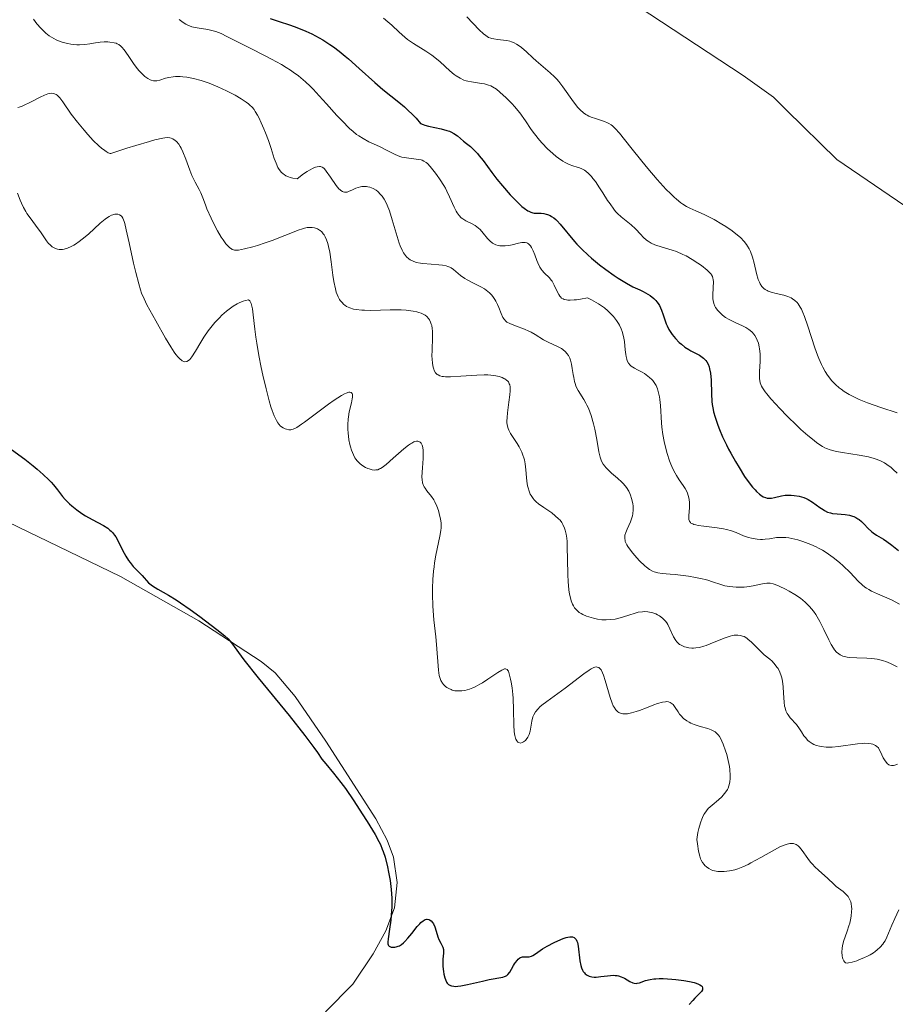
# Model space of a CAD drawing. Units: metres. Extents: x 625623 to 629107, y 4667096 to 4669471.
# Drawn here: x 627498 to 627619, y 4667959 to 4668094 of the extents above; entities that cross this region are included whole.
import ezdxf

# ---------------------------------------------------------------- set-up
doc = ezdxf.new("R2010")
doc.units = ezdxf.units.M
doc.header["$MEASUREMENT"] = 0
for name, color, linetype, lineweight in [('Curva de nivel directora', 30, 'Continuous', 30), ('Curva de nivel intermedia', 30, 'Continuous', 0), ('Línea de cambio de uso (parcela vista)', 92, 'Continuous', 0)]:
    doc.layers.add(name, color=color, linetype=linetype, lineweight=lineweight)

msp = doc.modelspace()

# ---------------------------------------------------------------- linework, layer by layer
at = {"layer": 'Curva de nivel directora', "color": 30, "linetype": 'Continuous', "lineweight": 30, "flags": 128}
for points, elevation in [([(627532.74, 4668094.39), (627533.87, 4668094.02), (627535.57, 4668093.45), (627536.43, 4668093.14), (627537.67, 4668092.62), (627538.47, 4668092.25), (627538.98, 4668091.98), (627539.99, 4668091.42), (627540.97, 4668090.8), (627541.47, 4668090.46), (627542.25, 4668089.88), (627543.09, 4668089.2)], 350), ([(627543.09, 4668089.2), (627543.54, 4668088.82), (627545.01, 4668087.5), (627547.16, 4668085.56), (627548.26, 4668084.62), (627550.47, 4668082.85), (627551.23, 4668082.2), (627551.62, 4668081.85), (627552.42, 4668081.07), (627552.83, 4668080.64), (627553.46, 4668079.93), (627553.79, 4668079.78), (627554.04, 4668079.69), (627554.56, 4668079.54), (627556.27, 4668079.19), (627557.06, 4668078.98), (627557.41, 4668078.85), (627557.62, 4668078.76), (627558.01, 4668078.55), (627558.52, 4668078.21), (627559.37, 4668077.51), (627559.77, 4668077.19), (627560.32, 4668076.74), (627560.61, 4668076.49), (627561.06, 4668076.05), (627561.29, 4668075.79), (627561.53, 4668075.49), (627562.05, 4668074.82), (627563.24, 4668073.19), (627563.94, 4668072.27), (627564.71, 4668071.33), (627565.8, 4668070.11), (627566.32, 4668069.55), (627567.06, 4668068.82), (627567.39, 4668068.52), (627567.69, 4668068.28), (627568.2, 4668067.92), (627568.35, 4668067.84), (627568.64, 4668067.72), (627568.91, 4668067.64), (627569.09, 4668067.61), (627569.45, 4668067.59), (627570.06, 4668067.57), (627570.39, 4668067.53), (627570.74, 4668067.46), (627570.92, 4668067.41), (627571.29, 4668067.25), (627571.48, 4668067.15), (627571.77, 4668066.95), (627572.06, 4668066.71), (627572.26, 4668066.52), (627572.66, 4668066.08), (627574.62, 4668063.71), (627574.97, 4668063.32), (627575.69, 4668062.57), (627576.45, 4668061.86), (627576.98, 4668061.4), (627578.08, 4668060.5), (627578.94, 4668059.85), (627580.1, 4668059.02), (627580.65, 4668058.64), (627581.77, 4668057.94), (627582.66, 4668057.46), (627583.62, 4668057.03), (627584.08, 4668056.81), (627584.73, 4668056.45), (627585.06, 4668056.24), (627585.53, 4668055.85), (627585.82, 4668055.56), (627585.95, 4668055.4), (627586.14, 4668055.14), (627586.31, 4668054.86), (627586.6, 4668054.25), (627586.84, 4668053.6), (627587.12, 4668052.76), (627587.26, 4668052.37), (627587.37, 4668052.09), (627587.6, 4668051.6), (627587.87, 4668051.15), (627588.06, 4668050.88), (627588.51, 4668050.34), (627589.04, 4668049.81), (627589.34, 4668049.55), (627589.82, 4668049.17), (627590.36, 4668048.82), (627590.64, 4668048.66), (627591.82, 4668048.04), (627592.19, 4668047.79), (627592.36, 4668047.65), (627592.68, 4668047.33), (627592.82, 4668047.14), (627593, 4668046.82), (627593.14, 4668046.44), (627593.22, 4668046.17), (627593.33, 4668045.57), (627593.41, 4668044.61), (627593.47, 4668042.72), (627593.53, 4668041.69), (627593.58, 4668041.24), (627593.7, 4668040.57), (627593.77, 4668040.24)], 350), ([(627593.77, 4668040.24), (627593.97, 4668039.53), (627594.34, 4668038.43), (627594.57, 4668037.82), (627595, 4668036.81), (627595.53, 4668035.7), (627595.83, 4668035.1), (627596.12, 4668034.55), (627596.76, 4668033.42), (627597.27, 4668032.58), (627598.04, 4668031.37), (627598.79, 4668030.32), (627599.14, 4668029.88), (627599.47, 4668029.5), (627599.68, 4668029.28), (627600.07, 4668028.93), (627600.25, 4668028.79), (627600.59, 4668028.57), (627600.91, 4668028.44), (627601.12, 4668028.38), (627601.51, 4668028.35), (627601.73, 4668028.36), (627602.16, 4668028.44), (627603.1, 4668028.68), (627603.63, 4668028.77), (627604.16, 4668028.8), (627604.44, 4668028.8), (627604.87, 4668028.76), (627605.52, 4668028.65), (627606.17, 4668028.45), (627606.48, 4668028.33), (627606.79, 4668028.18), (627607.36, 4668027.83), (627608.37, 4668027.1), (627608.82, 4668026.79), (627609.04, 4668026.66), (627609.45, 4668026.46), (627609.86, 4668026.33), (627610.14, 4668026.27), (627610.77, 4668026.2), (627611.89, 4668026.12), (627612.48, 4668026.02), (627612.88, 4668025.91), (627613.07, 4668025.84), (627613.35, 4668025.7), (627613.61, 4668025.54), (627613.79, 4668025.42), (627614.12, 4668025.14), (627614.43, 4668024.84), (627615.04, 4668024.21), (627615.5, 4668023.78), (627615.72, 4668023.59), (627616.19, 4668023.27), (627617.13, 4668022.72), (627617.6, 4668022.42), (627618.29, 4668021.9), (627619.22, 4668021.16)], 350), ([(627495.66, 4668036.18), (627499.01, 4668033.75), (627500.16, 4668032.84), (627500.72, 4668032.37), (627501.54, 4668031.64), (627502.29, 4668030.91), (627502.63, 4668030.55), (627502.94, 4668030.2), (627503.51, 4668029.5), (627504.21, 4668028.62), (627504.57, 4668028.2), (627505.14, 4668027.59), (627505.46, 4668027.3), (627506.15, 4668026.75), (627506.87, 4668026.25), (627507.35, 4668025.95), (627508.26, 4668025.43), (627509.83, 4668024.6), (627510.42, 4668024.23), (627510.72, 4668023.99), (627510.87, 4668023.85), (627511.07, 4668023.64), (627511.36, 4668023.26), (627511.51, 4668023.05), (627511.79, 4668022.56), (627512.23, 4668021.68), (627512.66, 4668020.82), (627512.89, 4668020.39), (627513.27, 4668019.78), (627513.48, 4668019.5), (627513.91, 4668018.98), (627514.35, 4668018.51), (627514.9, 4668017.96), (627515.15, 4668017.71), (627516.04, 4668016.73), (627516.37, 4668016.44), (627516.56, 4668016.3), (627517.3, 4668015.86), (627518.79, 4668015.02), (627519.82, 4668014.37), (627520.42, 4668013.97), (627521.73, 4668013.06), (627523.08, 4668012.08), (627525.44, 4668010.3), (627526.53, 4668009.41), (627526.99, 4668009), (627527.22, 4668008.76), (627527.59, 4668008.27), (627528.38, 4668007.15), (627529.14, 4668006.14), (627531.13, 4668003.64), (627535.37, 4667998.45), (627537.54, 4667995.72), (627538.76, 4667994.08), (627539.27, 4667993.37), (627539.85, 4667992.45), (627540.41, 4667991.83), (627541.48, 4667990.55), (627542.48, 4667989.26), (627543.11, 4667988.4)], 325), ([(627543.11, 4667988.4), (627544.27, 4667986.72), (627545.42, 4667984.95), (627546.1, 4667983.88), (627547.19, 4667982.07), (627547.71, 4667981.14), (627547.92, 4667980.72), (627548.19, 4667980.08), (627548.32, 4667979.73), (627548.57, 4667978.95), (627548.9, 4667977.66), (627549.05, 4667976.93), (627549.26, 4667975.76), (627549.41, 4667974.54), (627549.45, 4667973.93), (627549.48, 4667973.32), (627549.48, 4667972.13), (627549.41, 4667971.01), (627549.35, 4667970.31), (627549.19, 4667969.08), (627548.99, 4667967.73), (627548.95, 4667967.27), (627548.97, 4667967.03), (627548.99, 4667966.93), (627549.05, 4667966.81), (627549.14, 4667966.71), (627549.39, 4667966.6), (627549.7, 4667966.57), (627549.93, 4667966.59), (627550.08, 4667966.62), (627550.38, 4667966.72), (627550.54, 4667966.78), (627550.83, 4667966.95), (627551.12, 4667967.17), (627551.3, 4667967.36), (627551.71, 4667967.82), (627552.24, 4667968.49), (627552.99, 4667969.43), (627553.34, 4667969.82), (627553.51, 4667969.98), (627553.81, 4667970.23), (627554.09, 4667970.38), (627554.25, 4667970.43), (627554.36, 4667970.44), (627554.57, 4667970.41), (627554.68, 4667970.36), (627554.89, 4667970.21), (627555.09, 4667970), (627555.21, 4667969.82), (627555.42, 4667969.38), (627555.61, 4667968.81), (627555.84, 4667968), (627555.98, 4667967.62), (627556.22, 4667967.14), (627556.43, 4667966.76), (627556.52, 4667966.57), (627556.6, 4667966.27), (627556.62, 4667966.11), (627556.61, 4667965.76), (627556.53, 4667964.95), (627556.5, 4667964.48), (627556.51, 4667963.95), (627556.6, 4667963.22), (627556.67, 4667962.86), (627556.8, 4667962.36), (627556.88, 4667962.13), (627557.03, 4667961.78), (627557.13, 4667961.63), (627557.31, 4667961.45), (627557.55, 4667961.31), (627557.69, 4667961.26), (627558.03, 4667961.2), (627558.23, 4667961.19), (627558.58, 4667961.21), (627558.98, 4667961.26), (627559.91, 4667961.44), (627561.97, 4667961.93), (627562.9, 4667962.14), (627564.76, 4667962.47), (627565.02, 4667962.56), (627565.14, 4667962.61), (627565.3, 4667962.71), (627565.45, 4667962.84), (627565.72, 4667963.16), (627565.95, 4667963.54), (627566.24, 4667964.07), (627566.38, 4667964.31), (627566.5, 4667964.48), (627566.73, 4667964.77), (627566.89, 4667964.93), (627567.11, 4667965.1), (627567.22, 4667965.16), (627567.47, 4667965.25), (627567.6, 4667965.27), (627567.84, 4667965.27), (627568.19, 4667965.26), (627568.39, 4667965.27), (627568.7, 4667965.36), (627568.88, 4667965.44), (627569.26, 4667965.67), (627570.24, 4667966.34)], 325), ([(627570.24, 4667966.34), (627570.86, 4667966.72), (627571.82, 4667967.24), (627572.32, 4667967.48), (627573.05, 4667967.77), (627573.5, 4667967.91), (627573.7, 4667967.96), (627573.98, 4667968.01), (627574.22, 4667968.01), (627574.36, 4667967.99), (627574.59, 4667967.9), (627574.69, 4667967.84), (627574.85, 4667967.65), (627574.97, 4667967.4), (627575.03, 4667967.21), (627575.12, 4667966.74), (627575.37, 4667964.71), (627575.51, 4667964.05), (627575.6, 4667963.76), (627575.75, 4667963.41), (627575.84, 4667963.26), (627575.99, 4667963.06), (627576.1, 4667962.94), (627576.35, 4667962.75), (627576.64, 4667962.61), (627576.85, 4667962.54), (627577, 4667962.51), (627577.32, 4667962.48), (627577.62, 4667962.48), (627578.26, 4667962.54), (627579.15, 4667962.66), (627579.6, 4667962.71), (627580.02, 4667962.72), (627580.22, 4667962.71), (627580.51, 4667962.67), (627580.69, 4667962.63), (627581.04, 4667962.52), (627581.49, 4667962.31), (627582.24, 4667961.87), (627582.64, 4667961.68), (627582.83, 4667961.63), (627583.11, 4667961.6), (627583.26, 4667961.62), (627583.58, 4667961.69), (627584.42, 4667961.98), (627585.02, 4667962.13), (627585.53, 4667962.21), (627585.82, 4667962.23), (627586.3, 4667962.26), (627586.84, 4667962.26), (627588.04, 4667962.19), (627588.59, 4667962.14), (627589.68, 4667961.99), (627590.43, 4667961.86), (627591.08, 4667961.71), (627591.35, 4667961.63), (627591.68, 4667961.51), (627591.86, 4667961.42), (627592.1, 4667961.26), (627592.18, 4667961.17), (627592.26, 4667961), (627592.26, 4667960.83), (627592.22, 4667960.71), (627592.08, 4667960.49), (627591.75, 4667960.12), (627591.2, 4667959.59), (627590.89, 4667959.26), (627590.41, 4667958.68)], 325)]:
    msp.add_lwpolyline(points, dxfattribs=dict(at, elevation=elevation))
at = {"layer": 'Curva de nivel intermedia', "color": 30, "linetype": 'Continuous', "lineweight": 0, "flags": 128}
for points, elevation in [([(627500.19, 4668094.3), (627500.67, 4668093.66), (627501.19, 4668093.04), (627501.46, 4668092.75), (627501.89, 4668092.35), (627502.35, 4668092), (627502.66, 4668091.79), (627503.3, 4668091.45), (627503.63, 4668091.31), (627504.29, 4668091.08), (627504.93, 4668090.92), (627505.35, 4668090.85), (627506.14, 4668090.77), (627506.54, 4668090.76), (627507.28, 4668090.8), (627507.93, 4668090.89), (627508.72, 4668091.03), (627509.09, 4668091.09), (627509.37, 4668091.12), (627509.9, 4668091.15), (627510.41, 4668091.15), (627510.72, 4668091.12), (627511.28, 4668091.04), (627511.59, 4668090.96), (627511.73, 4668090.91), (627511.93, 4668090.81), (627512.22, 4668090.59), (627512.37, 4668090.45), (627512.68, 4668090.07), (627513.23, 4668089.28), (627514.06, 4668088.05), (627514.49, 4668087.47), (627514.71, 4668087.21), (627515.13, 4668086.77), (627515.53, 4668086.41), (627515.78, 4668086.22), (627515.94, 4668086.12), (627516.25, 4668085.95), (627516.4, 4668085.88), (627516.69, 4668085.8), (627516.97, 4668085.79), (627517.16, 4668085.81), (627517.57, 4668085.91), (627518.34, 4668086.16), (627518.83, 4668086.27), (627519.41, 4668086.36), (627519.74, 4668086.38), (627520.38, 4668086.38), (627520.73, 4668086.36), (627521.3, 4668086.3), (627522.23, 4668086.12), (627523.26, 4668085.85), (627523.81, 4668085.67), (627524.38, 4668085.46), (627525.56, 4668084.98)], 340), ([(627520.25, 4668094.22), (627520.77, 4668093.82), (627521.15, 4668093.59), (627521.36, 4668093.49), (627521.67, 4668093.36), (627522, 4668093.25), (627522.7, 4668093.09), (627524.17, 4668092.86), (627524.91, 4668092.69), (627525.28, 4668092.58), (627526.02, 4668092.29), (627526.82, 4668091.91), (627528.82, 4668090.88), (627530.1, 4668090.25), (627531.99, 4668089.3), (627532.95, 4668088.8), (627534.33, 4668088.03), (627534.97, 4668087.65), (627535.57, 4668087.26), (627535.94, 4668087), (627536.65, 4668086.48), (627536.98, 4668086.21), (627537.62, 4668085.66), (627538.24, 4668085.07), (627538.66, 4668084.65), (627539.5, 4668083.75), (627540.52, 4668082.61), (627541.94, 4668081.04), (627542.65, 4668080.28), (627543.69, 4668079.25), (627544.18, 4668078.81), (627544.65, 4668078.43), (627544.96, 4668078.21), (627545.54, 4668077.84), (627546.35, 4668077.41), (627547.79, 4668076.76), (627548.75, 4668076.27), (627549.57, 4668075.83), (627549.97, 4668075.64), (627550.58, 4668075.4), (627550.89, 4668075.31), (627551.52, 4668075.18), (627553.16, 4668074.98), (627553.52, 4668074.91), (627553.68, 4668074.86), (627553.91, 4668074.76), (627554.23, 4668074.55), (627554.39, 4668074.41), (627554.76, 4668074.03), (627555.34, 4668073.32), (627555.66, 4668072.89), (627556.16, 4668072.17), (627556.63, 4668071.41), (627556.86, 4668071.02)], 345), ([(627548.37, 4668094.41), (627548.95, 4668093.93), (627549.5, 4668093.44), (627550.51, 4668092.48), (627551.27, 4668091.8), (627551.67, 4668091.5), (627552.5, 4668090.93), (627554.19, 4668089.88), (627555.01, 4668089.32), (627555.4, 4668089.03), (627556.14, 4668088.4), (627557.47, 4668087.19), (627558.06, 4668086.69), (627558.34, 4668086.48), (627558.88, 4668086.15), (627559.39, 4668085.91), (627559.74, 4668085.8), (627559.97, 4668085.74), (627560.45, 4668085.64), (627561.03, 4668085.56), (627561.82, 4668085.45), (627562.23, 4668085.37), (627562.81, 4668085.21), (627563.1, 4668085.1), (627563.37, 4668084.97), (627563.88, 4668084.64), (627564.36, 4668084.25), (627565.23, 4668083.44), (627566.01, 4668082.68), (627566.41, 4668082.24), (627566.85, 4668081.72), (627567.09, 4668081.41), (627567.88, 4668080.28), (627568.69, 4668079.12), (627569.13, 4668078.52), (627569.82, 4668077.65), (627570.18, 4668077.23), (627570.91, 4668076.46), (627571.64, 4668075.78), (627572.12, 4668075.38), (627572.43, 4668075.15), (627573.02, 4668074.75), (627573.33, 4668074.57), (627573.9, 4668074.3), (627574.41, 4668074.12), (627574.99, 4668073.94), (627575.24, 4668073.86), (627575.74, 4668073.66), (627576.02, 4668073.5), (627576.21, 4668073.36), (627576.57, 4668073.04), (627576.96, 4668072.63), (627577.17, 4668072.38), (627577.5, 4668071.93), (627578.09, 4668071.07), (627578.53, 4668070.37), (627579.18, 4668069.35), (627579.52, 4668068.85), (627580.03, 4668068.14), (627580.28, 4668067.83), (627580.54, 4668067.55), (627581.04, 4668067.08), (627582.42, 4668066), (627583.02, 4668065.43), (627583.75, 4668064.66), (627584.09, 4668064.3), (627584.54, 4668063.89), (627584.78, 4668063.72), (627585.18, 4668063.47), (627585.67, 4668063.25), (627585.95, 4668063.14), (627586.99, 4668062.82), (627588.07, 4668062.49), (627588.65, 4668062.29), (627589.53, 4668061.92), (627589.97, 4668061.71), (627590.83, 4668061.23), (627591.62, 4668060.72), (627592.1, 4668060.38), (627592.88, 4668059.76), (627593.27, 4668059.37), (627593.42, 4668059.2), (627593.49, 4668059.09), (627593.61, 4668058.86), (627593.68, 4668058.64), (627593.71, 4668058.48), (627593.73, 4668058.12), (627593.7, 4668057.38), (627593.65, 4668056.3), (627593.66, 4668055.8), (627593.69, 4668055.57), (627593.78, 4668055.17), (627593.92, 4668054.81), (627594.05, 4668054.59), (627594.36, 4668054.18), (627594.75, 4668053.76), (627594.99, 4668053.56), (627595.41, 4668053.25)], 355), ([(627559.83, 4668094.62), (627561.53, 4668092.82), (627562.13, 4668092.25), (627562.41, 4668092.03), (627562.82, 4668091.78), (627563.11, 4668091.66), (627563.27, 4668091.61), (627563.51, 4668091.56), (627564.05, 4668091.49), (627564.87, 4668091.41), (627565.31, 4668091.35), (627565.75, 4668091.24), (627565.98, 4668091.17), (627566.32, 4668091.02), (627566.66, 4668090.84), (627566.89, 4668090.7), (627567.34, 4668090.37), (627568.01, 4668089.8)], 360), ([(627568.01, 4668089.8), (627568.91, 4668088.97), (627569.35, 4668088.57), (627571.28, 4668086.91), (627571.89, 4668086.34), (627572.18, 4668086.02), (627572.47, 4668085.69), (627573.02, 4668084.99), (627574.49, 4668082.89), (627575.09, 4668082.13), (627575.39, 4668081.81), (627575.85, 4668081.4), (627576.18, 4668081.16), (627576.35, 4668081.06), (627576.62, 4668080.92), (627576.9, 4668080.81), (627577.51, 4668080.61), (627578.35, 4668080.35), (627578.77, 4668080.2), (627579.18, 4668080.02), (627579.37, 4668079.92), (627579.66, 4668079.73), (627579.84, 4668079.59), (627580.21, 4668079.25), (627580.8, 4668078.6), (627582.39, 4668076.62), (627583.89, 4668074.75), (627584.72, 4668073.73), (627586.01, 4668072.22), (627587.25, 4668070.86), (627587.82, 4668070.28), (627588.35, 4668069.78), (627588.67, 4668069.5), (627589.27, 4668069.03), (627589.54, 4668068.83), (627590.05, 4668068.52), (627590.51, 4668068.27), (627591.34, 4668067.9), (627592.48, 4668067.39), (627593.03, 4668067.13), (627593.83, 4668066.71), (627594.91, 4668066.09), (627595.46, 4668065.75), (627596.31, 4668065.16), (627597.07, 4668064.56), (627597.45, 4668064.23), (627597.98, 4668063.67), (627598.29, 4668063.26), (627598.44, 4668063.04), (627598.64, 4668062.69), (627598.82, 4668062.32), (627599.11, 4668061.53), (627599.34, 4668060.73), (627599.68, 4668059.28), (627599.91, 4668058.48), (627600.07, 4668058.08), (627600.18, 4668057.86), (627600.42, 4668057.5), (627600.69, 4668057.21), (627600.85, 4668057.09), (627601.13, 4668056.93), (627601.29, 4668056.86), (627601.67, 4668056.73), (627602.37, 4668056.55), (627603.45, 4668056.29), (627603.98, 4668056.12), (627604.43, 4668055.94), (627604.64, 4668055.82), (627604.95, 4668055.59), (627605.25, 4668055.29), (627605.4, 4668055.1), (627605.69, 4668054.65), (627605.84, 4668054.38), (627606.05, 4668053.9), (627606.27, 4668053.35), (627606.72, 4668052.05), (627607.69, 4668049.05), (627608.05, 4668048.05), (627608.24, 4668047.57), (627608.6, 4668046.76), (627608.79, 4668046.38), (627609.1, 4668045.82), (627609.43, 4668045.3), (627609.61, 4668045.05), (627610, 4668044.56), (627610.21, 4668044.33), (627610.55, 4668043.99), (627611.04, 4668043.56), (627611.3, 4668043.36), (627611.73, 4668043.06), (627612.43, 4668042.63), (627613.22, 4668042.22), (627613.78, 4668041.96), (627614.96, 4668041.48), (627616.78, 4668040.83), (627619.02, 4668040.1)], 360), ([(627525.56, 4668084.98), (627526.73, 4668084.43), (627527.47, 4668084.06), (627527.93, 4668083.81), (627528.75, 4668083.34), (627529.48, 4668082.86), (627529.78, 4668082.63), (627529.95, 4668082.47), (627530.27, 4668082.16), (627530.54, 4668081.84), (627530.7, 4668081.6), (627531.02, 4668081.08), (627531.19, 4668080.75), (627531.54, 4668080.01), (627531.89, 4668079.21), (627532.11, 4668078.66), (627532.51, 4668077.58), (627532.88, 4668076.47), (627533.33, 4668075.11), (627533.58, 4668074.46), (627533.83, 4668073.88), (627533.99, 4668073.61), (627534.18, 4668073.35), (627534.29, 4668073.22), (627534.54, 4668072.99), (627534.68, 4668072.89), (627534.92, 4668072.74), (627535.3, 4668072.57), (627535.51, 4668072.5), (627535.86, 4668072.42), (627536.47, 4668072.33), (627537.36, 4668072.99), (627537.86, 4668073.33), (627538.16, 4668073.51), (627538.68, 4668073.78), (627539.01, 4668073.92), (627539.21, 4668073.97), (627539.54, 4668074.01), (627539.68, 4668074), (627539.92, 4668073.92), (627540.13, 4668073.79), (627540.25, 4668073.67), (627540.48, 4668073.38), (627541.08, 4668072.53), (627541.86, 4668071.39), (627542.22, 4668070.94), (627542.39, 4668070.78), (627542.49, 4668070.69), (627542.7, 4668070.56), (627542.8, 4668070.52), (627542.99, 4668070.47), (627543.19, 4668070.47), (627543.33, 4668070.5), (627543.62, 4668070.6), (627543.98, 4668070.77), (627544.54, 4668071.03), (627544.85, 4668071.14), (627545.19, 4668071.22), (627545.37, 4668071.25), (627545.65, 4668071.27), (627546.01, 4668071.25), (627546.19, 4668071.22), (627546.48, 4668071.15), (627546.91, 4668070.98), (627547.34, 4668070.73), (627547.55, 4668070.56), (627547.96, 4668070.16), (627548.15, 4668069.92), (627548.44, 4668069.5), (627548.7, 4668069.02), (627548.86, 4668068.67), (627549.16, 4668067.91), (627549.56, 4668066.69), (627550.21, 4668064.38), (627550.49, 4668063.48), (627550.63, 4668063.1), (627550.9, 4668062.48), (627551.09, 4668062.14), (627551.23, 4668061.94), (627551.52, 4668061.6), (627551.84, 4668061.31), (627552.03, 4668061.18), (627552.32, 4668061.02), (627552.83, 4668060.82), (627553.43, 4668060.69), (627553.77, 4668060.64), (627554.91, 4668060.57), (627555.98, 4668060.5), (627556.49, 4668060.44), (627556.96, 4668060.34), (627557.18, 4668060.27), (627557.47, 4668060.15), (627557.65, 4668060.05), (627557.99, 4668059.83), (627558.96, 4668059.03), (627559.54, 4668058.61), (627559.88, 4668058.41), (627560.64, 4668058.02), (627561.72, 4668057.47), (627562.23, 4668057.16), (627562.71, 4668056.82)], 340), ([(627498.05, 4668082.11), (627498.54, 4668082.28), (627498.81, 4668082.39), (627499.77, 4668082.85), (627501.12, 4668083.53), (627501.73, 4668083.82), (627502.19, 4668083.99), (627502.4, 4668084.05)], 335), ([(627502.4, 4668084.05), (627502.68, 4668084.09), (627502.95, 4668084.07), (627503.07, 4668084.03), (627503.32, 4668083.91), (627503.44, 4668083.83), (627503.62, 4668083.66), (627503.81, 4668083.45), (627504.23, 4668082.89), (627505.39, 4668081.22), (627506.23, 4668080.11), (627507.16, 4668078.99), (627507.66, 4668078.42), (627508.43, 4668077.6), (627509.19, 4668076.87), (627509.54, 4668076.55), (627509.99, 4668076.21), (627510.2, 4668076.07), (627510.48, 4668075.91), (627510.73, 4668075.82), (627510.84, 4668075.8), (627513.04, 4668076.52), (627514.26, 4668076.9), (627516.17, 4668077.47), (627516.9, 4668077.67), (627517.99, 4668077.91), (627518.25, 4668077.95), (627518.67, 4668077.98), (627518.97, 4668077.97), (627519.13, 4668077.93), (627519.36, 4668077.83), (627519.71, 4668077.58), (627519.88, 4668077.43), (627520.18, 4668077.06), (627520.38, 4668076.77), (627520.5, 4668076.54), (627520.75, 4668076.04), (627521.16, 4668075.01), (627521.72, 4668073.5), (627522, 4668072.78), (627522.44, 4668071.86), (627522.99, 4668070.84), (627523.22, 4668070.38), (627523.5, 4668069.71), (627523.85, 4668068.75), (627524.06, 4668068.2), (627524.63, 4668066.89), (627524.97, 4668066.19), (627525.52, 4668065.14), (627526.04, 4668064.29), (627526.29, 4668063.9), (627526.68, 4668063.39), (627527.04, 4668062.98), (627527.21, 4668062.82), (627527.43, 4668062.66), (627527.54, 4668062.6), (627527.71, 4668062.53), (627527.83, 4668062.5), (627528.09, 4668062.48), (627528.4, 4668062.51), (627529.21, 4668062.68), (627530.36, 4668062.97), (627531.02, 4668063.16), (627532.09, 4668063.49), (627533.19, 4668063.87), (627533.73, 4668064.08), (627534.76, 4668064.5), (627536.04, 4668065.04), (627536.63, 4668065.27), (627537.2, 4668065.45), (627537.47, 4668065.52), (627537.86, 4668065.6), (627538.31, 4668065.63), (627538.53, 4668065.62), (627538.84, 4668065.57), (627539.13, 4668065.49), (627539.27, 4668065.43), (627539.54, 4668065.27), (627539.66, 4668065.18), (627539.85, 4668065.01), (627540.07, 4668064.75), (627540.17, 4668064.6), (627540.32, 4668064.35), (627540.52, 4668063.91), (627540.68, 4668063.4), (627540.78, 4668063.02), (627540.95, 4668062.2), (627541.15, 4668060.87), (627541.39, 4668059.06), (627541.52, 4668058.2), (627541.73, 4668057.17), (627541.86, 4668056.71), (627542.11, 4668056.09), (627542.3, 4668055.72), (627542.41, 4668055.56), (627542.6, 4668055.32), (627542.88, 4668055.04), (627543.03, 4668054.92), (627543.28, 4668054.76), (627543.71, 4668054.55), (627544.21, 4668054.4)], 335), ([(627556.86, 4668071.02), (627557.07, 4668070.62), (627557.44, 4668069.84), (627558.08, 4668068.43), (627558.36, 4668067.87), (627558.5, 4668067.63), (627558.77, 4668067.25), (627559.05, 4668066.96), (627559.25, 4668066.8), (627559.7, 4668066.54), (627560.53, 4668066.14), (627560.98, 4668065.88), (627561.43, 4668065.54), (627561.65, 4668065.33), (627562.08, 4668064.83), (627562.67, 4668064.11), (627562.99, 4668063.77), (627563.33, 4668063.48), (627563.52, 4668063.36), (627563.82, 4668063.21), (627564.14, 4668063.12), (627564.37, 4668063.09), (627564.85, 4668063.08), (627565.09, 4668063.09), (627565.58, 4668063.16), (627566.06, 4668063.25), (627566.92, 4668063.44), (627567.38, 4668063.53), (627567.58, 4668063.55), (627567.84, 4668063.55), (627568.06, 4668063.5), (627568.16, 4668063.45), (627568.31, 4668063.36), (627568.4, 4668063.28), (627568.57, 4668063.08), (627568.7, 4668062.88), (627568.94, 4668062.39), (627569.18, 4668061.84), (627569.46, 4668061.09), (627569.6, 4668060.76), (627569.87, 4668060.16), (627570.05, 4668059.86), (627570.17, 4668059.68), (627570.44, 4668059.37), (627571.18, 4668058.67), (627571.42, 4668058.38), (627571.54, 4668058.22), (627571.85, 4668057.67), (627572.25, 4668056.83), (627572.46, 4668056.41), (627572.6, 4668056.18), (627572.69, 4668056.06), (627572.85, 4668055.91), (627573.06, 4668055.78), (627573.19, 4668055.73), (627573.51, 4668055.65), (627573.7, 4668055.63), (627574.04, 4668055.61), (627574.58, 4668055.64), (627574.9, 4668055.67), (627575.44, 4668055.75), (627576.41, 4668055.94), (627576.95, 4668055.67), (627577.29, 4668055.48), (627577.92, 4668055.11), (627578.74, 4668054.54), (627579.21, 4668054.15), (627579.49, 4668053.89), (627579.98, 4668053.38), (627580.43, 4668052.8), (627580.68, 4668052.42), (627580.82, 4668052.16), (627581.05, 4668051.67), (627581.19, 4668051.3), (627581.39, 4668050.6), (627581.5, 4668049.94), (627581.61, 4668048.79), (627581.68, 4668048.13), (627581.73, 4668047.85), (627581.81, 4668047.49), (627581.88, 4668047.29), (627582.05, 4668046.96), (627582.27, 4668046.69), (627582.44, 4668046.54), (627582.89, 4668046.26), (627583.3, 4668046.04), (627583.92, 4668045.71), (627584.25, 4668045.51), (627584.73, 4668045.17), (627584.97, 4668044.98), (627585.26, 4668044.7), (627585.4, 4668044.54), (627585.59, 4668044.29), (627585.85, 4668043.87), (627586.05, 4668043.4), (627586.15, 4668043.06), (627586.31, 4668042.32), (627586.37, 4668041.94), (627586.45, 4668041.13), (627586.59, 4668038.72), (627586.64, 4668038.16)], 345), ([(627497.98, 4668070.33), (627498.35, 4668069.39), (627498.53, 4668068.96), (627498.82, 4668068.38), (627499.13, 4668067.82), (627499.3, 4668067.56), (627499.87, 4668066.75), (627500.72, 4668065.63), (627501.14, 4668065.04), (627501.98, 4668063.8), (627502.28, 4668063.43), (627502.44, 4668063.26), (627502.77, 4668062.97), (627502.94, 4668062.85), (627503.22, 4668062.71), (627503.52, 4668062.62), (627503.73, 4668062.59), (627504.17, 4668062.6), (627504.4, 4668062.64), (627504.89, 4668062.78), (627505.4, 4668063), (627505.75, 4668063.19), (627505.99, 4668063.33), (627506.48, 4668063.67), (627506.9, 4668063.99), (627507.76, 4668064.72), (627509.38, 4668066.19), (627510.08, 4668066.77), (627510.4, 4668066.99), (627510.59, 4668067.11), (627510.94, 4668067.29), (627511.11, 4668067.35), (627511.39, 4668067.43), (627511.65, 4668067.44), (627511.8, 4668067.43), (627512.05, 4668067.35), (627512.26, 4668067.22), (627512.35, 4668067.12), (627512.48, 4668066.92), (627512.66, 4668066.46), (627512.76, 4668066.15), (627512.97, 4668065.31), (627513.36, 4668063.52), (627513.97, 4668060.72), (627514.26, 4668059.42), (627514.67, 4668057.86), (627514.92, 4668057.05), (627515.08, 4668056.59), (627515.41, 4668055.79), (627515.81, 4668054.98), (627517.04, 4668052.76), (627518.37, 4668050.38), (627519.09, 4668049.18), (627519.55, 4668048.47), (627519.78, 4668048.16), (627520.09, 4668047.77), (627520.38, 4668047.48), (627520.55, 4668047.34), (627520.66, 4668047.27), (627520.87, 4668047.17), (627521.02, 4668047.14), (627521.29, 4668047.17), (627521.54, 4668047.31), (627521.69, 4668047.45), (627521.99, 4668047.81), (627522.5, 4668048.59), (627523.24, 4668049.84), (627523.64, 4668050.51), (627524.25, 4668051.41), (627524.59, 4668051.86), (627525.15, 4668052.53), (627525.77, 4668053.2), (627526.11, 4668053.53), (627526.76, 4668054.11), (627527.11, 4668054.38), (627527.65, 4668054.77), (627528.2, 4668055.11), (627528.49, 4668055.25), (627529.06, 4668055.5), (627529.35, 4668055.59), (627529.79, 4668055.68), (627529.97, 4668055.51), (627530.07, 4668055.32), (627530.14, 4668055.17), (627530.24, 4668054.78), (627530.31, 4668054.44), (627530.44, 4668053.62), (627530.66, 4668051.63)], 330), ([(627562.71, 4668056.82), (627562.92, 4668056.64), (627563.21, 4668056.34), (627563.38, 4668056.13), (627563.68, 4668055.7), (627563.81, 4668055.47), (627564.04, 4668055.02), (627564.22, 4668054.59), (627564.52, 4668053.8), (627564.79, 4668053.22), (627564.94, 4668053), (627565.19, 4668052.72), (627565.34, 4668052.6), (627565.72, 4668052.39), (627566.5, 4668052.09), (627567.74, 4668051.63), (627568.36, 4668051.36), (627568.66, 4668051.21), (627569.23, 4668050.87), (627570.38, 4668050.15), (627571.01, 4668049.82), (627572.38, 4668049.19), (627572.82, 4668048.95), (627573.03, 4668048.81), (627573.41, 4668048.49), (627573.57, 4668048.3), (627573.79, 4668047.99), (627573.97, 4668047.63), (627574.07, 4668047.37), (627574.22, 4668046.8), (627574.33, 4668046.2), (627574.46, 4668045.39), (627574.52, 4668044.99), (627574.63, 4668044.43), (627574.7, 4668044.17), (627574.83, 4668043.81), (627574.92, 4668043.59), (627575.14, 4668043.18), (627575.93, 4668041.95), (627576.21, 4668041.46), (627576.34, 4668041.19), (627576.54, 4668040.74), (627576.91, 4668039.73), (627577.23, 4668038.62), (627577.41, 4668037.88), (627577.7, 4668036.46), (627577.98, 4668034.73), (627578.14, 4668034.02), (627578.3, 4668033.58), (627578.4, 4668033.37), (627578.58, 4668033.07), (627578.79, 4668032.77), (627578.96, 4668032.58), (627579.33, 4668032.19), (627579.74, 4668031.82), (627580.56, 4668031.11), (627581.13, 4668030.59), (627581.37, 4668030.34), (627581.78, 4668029.83), (627582.09, 4668029.34), (627582.25, 4668029), (627582.34, 4668028.78), (627582.49, 4668028.33), (627582.65, 4668027.64), (627582.7, 4668027.28), (627582.71, 4668026.75), (627582.66, 4668026.21), (627582.6, 4668025.94), (627582.53, 4668025.67), (627582.33, 4668025.13), (627581.87, 4668024.11), (627581.68, 4668023.65), (627581.57, 4668023.28), (627581.54, 4668023.1), (627581.54, 4668022.84), (627581.58, 4668022.56), (627581.62, 4668022.42), (627581.74, 4668022.12), (627581.83, 4668021.96), (627581.98, 4668021.7), (627582.18, 4668021.41), (627582.66, 4668020.8), (627583.2, 4668020.18), (627583.58, 4668019.77), (627584.31, 4668019.08), (627584.55, 4668018.87), (627584.97, 4668018.55), (627585.35, 4668018.33), (627585.59, 4668018.23), (627586.08, 4668018.1), (627586.69, 4668018.02), (627587.77, 4668017.93), (627588.5, 4668017.86), (627590.31, 4668017.63), (627591.27, 4668017.46), (627592.18, 4668017.28), (627592.59, 4668017.18), (627592.97, 4668017.08), (627593.62, 4668016.87), (627594.74, 4668016.49), (627595.31, 4668016.33)], 340), ([(627544.21, 4668054.4), (627544.57, 4668054.33), (627545.35, 4668054.24), (627545.76, 4668054.22), (627546.63, 4668054.21), (627549.25, 4668054.28), (627550.31, 4668054.29), (627550.8, 4668054.27), (627551.49, 4668054.23), (627552.41, 4668054.12), (627552.94, 4668054), (627553.19, 4668053.94), (627553.52, 4668053.82), (627553.91, 4668053.64), (627554.08, 4668053.53), (627554.31, 4668053.36), (627554.56, 4668053.09), (627554.67, 4668052.93), (627554.84, 4668052.59), (627554.93, 4668052.33), (627554.98, 4668052.14), (627555.05, 4668051.73), (627555.08, 4668051.35), (627555.1, 4668050.5), (627555.04, 4668048.72), (627555.02, 4668047.9), (627555.03, 4668047.54), (627555.08, 4668046.9), (627555.18, 4668046.38), (627555.27, 4668046.1), (627555.34, 4668045.93), (627555.52, 4668045.64), (627555.75, 4668045.41), (627555.88, 4668045.32), (627556.12, 4668045.21), (627556.42, 4668045.13), (627556.59, 4668045.1), (627556.88, 4668045.08), (627557.59, 4668045.07), (627559, 4668045.15), (627561.18, 4668045.31), (627562.22, 4668045.33), (627562.7, 4668045.32), (627563.55, 4668045.24), (627563.81, 4668045.2), (627564.27, 4668045.1), (627564.67, 4668044.97), (627564.91, 4668044.86), (627565.04, 4668044.79), (627565.28, 4668044.62), (627565.44, 4668044.47), (627565.53, 4668044.36), (627565.66, 4668044.12), (627565.71, 4668043.98), (627565.77, 4668043.69), (627565.79, 4668043.37), (627565.78, 4668043.13), (627565.74, 4668042.61), (627565.61, 4668041.58), (627565.42, 4668040.13), (627565.35, 4668039.48), (627565.33, 4668038.98), (627565.34, 4668038.76), (627565.37, 4668038.44), (627565.49, 4668037.98), (627565.58, 4668037.75), (627565.84, 4668037.26), (627566.19, 4668036.71), (627566.74, 4668035.88), (627567.01, 4668035.42), (627567.38, 4668034.69), (627567.54, 4668034.31), (627567.66, 4668033.92), (627567.73, 4668033.65), (627567.83, 4668033.1), (627567.94, 4668032.28), (627568.03, 4668031.21), (627568.08, 4668030.7), (627568.17, 4668030.07), (627568.24, 4668029.77), (627568.37, 4668029.33), (627568.54, 4668028.92), (627568.65, 4668028.72), (627568.92, 4668028.34), (627569.08, 4668028.15), (627569.36, 4668027.88), (627569.68, 4668027.61), (627570.42, 4668027.08), (627571.49, 4668026.35), (627571.99, 4668025.96), (627572.44, 4668025.55), (627572.64, 4668025.34), (627572.89, 4668025), (627573.03, 4668024.76), (627573.26, 4668024.26), (627573.34, 4668023.99), (627573.48, 4668023.44), (627573.56, 4668022.85), (627573.6, 4668022.43), (627573.64, 4668021.56), (627573.68, 4668019.96)], 335), ([(627595.41, 4668053.25), (627595.9, 4668052.94), (627596.19, 4668052.8), (627596.82, 4668052.5), (627597.73, 4668052.08), (627598.18, 4668051.85), (627598.6, 4668051.58), (627598.79, 4668051.43), (627599.06, 4668051.2), (627599.3, 4668050.93), (627599.43, 4668050.74), (627599.67, 4668050.34), (627599.77, 4668050.13), (627599.93, 4668049.68), (627600.04, 4668049.21), (627600.1, 4668048.9), (627600.16, 4668048.25), (627600.18, 4668047.88), (627600.17, 4668047.16), (627600.08, 4668045.81), (627600.06, 4668045.23), (627600.08, 4668044.78), (627600.11, 4668044.57), (627600.18, 4668044.26), (627600.37, 4668043.8), (627600.5, 4668043.56), (627600.86, 4668043.02), (627601.08, 4668042.72), (627601.64, 4668042.05), (627602.31, 4668041.3), (627602.81, 4668040.76), (627603.93, 4668039.62), (627605.16, 4668038.42), (627605.79, 4668037.84), (627606.71, 4668037.01), (627607.59, 4668036.3), (627607.99, 4668035.99), (627608.73, 4668035.5), (627609.08, 4668035.31), (627609.31, 4668035.2), (627609.79, 4668035.02), (627610.29, 4668034.87), (627610.66, 4668034.79), (627611.48, 4668034.64), (627613.81, 4668034.31), (627615.06, 4668034.06), (627615.87, 4668033.84), (627616.25, 4668033.71), (627616.8, 4668033.48), (627617.29, 4668033.21), (627617.61, 4668033.01), (627618.19, 4668032.57), (627618.47, 4668032.33), (627619.03, 4668031.81)], 355), ([(627530.66, 4668051.63), (627530.8, 4668050.53), (627530.92, 4668049.68), (627531.2, 4668047.98), (627531.53, 4668046.33), (627531.75, 4668045.28), (627532.19, 4668043.41), (627532.62, 4668041.77), (627532.87, 4668040.92), (627533.03, 4668040.44), (627533.31, 4668039.68), (627533.61, 4668039.04), (627533.8, 4668038.72), (627533.93, 4668038.55), (627534.2, 4668038.26), (627534.56, 4668038.03), (627534.81, 4668037.91), (627534.99, 4668037.85), (627535.34, 4668037.79), (627535.58, 4668037.79), (627535.71, 4668037.81), (627535.94, 4668037.88), (627536.41, 4668038.11), (627537.07, 4668038.54), (627537.49, 4668038.84), (627539.13, 4668040.06), (627540.78, 4668041.29), (627541.56, 4668041.85), (627542.58, 4668042.51), (627542.98, 4668042.73), (627543.2, 4668042.84), (627543.56, 4668042.95), (627543.7, 4668042.96), (627543.91, 4668042.91), (627544.03, 4668042.77), (627544.07, 4668042.64), (627544.08, 4668042.53), (627544.08, 4668042.28), (627544.05, 4668042.05), (627543.95, 4668041.51), (627543.65, 4668040.25), (627543.53, 4668039.57), (627543.48, 4668039.22), (627543.44, 4668038.53), (627543.44, 4668037.82), (627543.47, 4668037.35), (627543.6, 4668036.4), (627543.73, 4668035.77), (627543.82, 4668035.45), (627543.96, 4668034.99), (627544.22, 4668034.34), (627544.43, 4668033.94), (627544.55, 4668033.76), (627544.74, 4668033.5), (627544.94, 4668033.27), (627545.09, 4668033.13), (627545.39, 4668032.89), (627545.86, 4668032.6), (627546.18, 4668032.46), (627546.39, 4668032.39), (627546.78, 4668032.28), (627547.13, 4668032.24), (627547.29, 4668032.25), (627547.55, 4668032.29), (627547.81, 4668032.39), (627547.95, 4668032.46), (627548.17, 4668032.6), (627548.7, 4668032.99), (627549.7, 4668033.86), (627551.15, 4668035.15), (627551.8, 4668035.66), (627552.07, 4668035.86), (627552.24, 4668035.96), (627552.54, 4668036.11), (627552.67, 4668036.16), (627552.9, 4668036.21), (627553.09, 4668036.21), (627553.2, 4668036.19), (627553.39, 4668036.08), (627553.54, 4668035.93), (627553.6, 4668035.83), (627553.68, 4668035.65), (627553.77, 4668035.32), (627553.82, 4668034.91), (627553.82, 4668034.67), (627553.79, 4668033.82), (627553.7, 4668032.56), (627553.66, 4668031.96), (627553.64, 4668031.25), (627553.66, 4668030.93), (627553.73, 4668030.49), (627553.86, 4668030.1), (627553.96, 4668029.91), (627554.07, 4668029.73), (627554.33, 4668029.38), (627554.96, 4668028.6), (627555.28, 4668028.13), (627555.42, 4668027.87), (627555.68, 4668027.29), (627555.9, 4668026.67), (627556.02, 4668026.26)], 330), ([(627586.64, 4668038.16), (627586.78, 4668037.12), (627586.96, 4668036.17), (627587.09, 4668035.58), (627587.38, 4668034.5), (627587.69, 4668033.53), (627587.86, 4668033.07), (627588.14, 4668032.42), (627588.46, 4668031.79), (627588.64, 4668031.49), (627589.05, 4668030.89), (627589.6, 4668030.1), (627589.85, 4668029.69), (627590.07, 4668029.28), (627590.17, 4668029.07), (627590.28, 4668028.75), (627590.36, 4668028.42), (627590.4, 4668028.2), (627590.44, 4668027.76), (627590.43, 4668027.1), (627590.34, 4668025.96), (627590.34, 4668025.58), (627590.36, 4668025.42), (627590.44, 4668025.2), (627590.57, 4668025.03), (627590.65, 4668024.95), (627590.89, 4668024.82), (627591.04, 4668024.76), (627591.32, 4668024.69), (627591.64, 4668024.62), (627592.43, 4668024.51), (627594.26, 4668024.3), (627595.14, 4668024.16), (627595.54, 4668024.07), (627596.25, 4668023.87), (627596.86, 4668023.64), (627597.88, 4668023.2), (627598.55, 4668022.97), (627598.96, 4668022.85), (627599.23, 4668022.8), (627599.74, 4668022.72), (627600.24, 4668022.69), (627600.48, 4668022.69), (627600.87, 4668022.71), (627601.47, 4668022.79), (627602.41, 4668022.95), (627603, 4668022.98), (627603.7, 4668022.95), (627604.11, 4668022.9), (627604.92, 4668022.73), (627605.36, 4668022.62), (627606.06, 4668022.4), (627607.14, 4668021.99), (627607.87, 4668021.66), (627608.22, 4668021.48), (627608.75, 4668021.2), (627609.26, 4668020.89), (627609.59, 4668020.67), (627610.21, 4668020.22), (627611.08, 4668019.52), (627611.61, 4668019.04), (627612.54, 4668018.13), (627613.66, 4668016.95), (627614.19, 4668016.45), (627614.58, 4668016.14), (627614.79, 4668015.99), (627615.12, 4668015.79), (627615.49, 4668015.59), (627616.32, 4668015.21), (627617.58, 4668014.67), (627618.26, 4668014.36), (627619.33, 4668013.8)], 345), ([(627556.02, 4668026.26), (627556.2, 4668025.49), (627556.27, 4668024.99), (627556.28, 4668024.75), (627556.28, 4668024.27), (627556.25, 4668023.93), (627556.11, 4668023.13), (627555.57, 4668020.53), (627555.38, 4668019.47), (627555.3, 4668018.91), (627555.24, 4668018.34), (627555.14, 4668017.17), (627555.09, 4668015.97), (627555.09, 4668015.15), (627555.14, 4668013.5), (627555.29, 4668011.64), (627555.54, 4668009.3), (627555.65, 4668008.24), (627555.9, 4668004.71), (627556.01, 4668003.99), (627556.09, 4668003.68), (627556.25, 4668003.26), (627556.47, 4668002.9), (627556.61, 4668002.73), (627556.9, 4668002.45), (627557.07, 4668002.33), (627557.35, 4668002.16), (627557.65, 4668002.03), (627557.81, 4668001.97), (627558.16, 4668001.88), (627558.34, 4668001.86), (627558.62, 4668001.84), (627558.91, 4668001.84), (627559.11, 4668001.85), (627559.52, 4668001.92), (627560.17, 4668002.1), (627560.63, 4668002.28), (627560.95, 4668002.42), (627561.59, 4668002.76), (627561.97, 4668002.98), (627562.72, 4668003.46), (627564.09, 4668004.38), (627564.62, 4668004.71), (627564.9, 4668004.84), (627565.01, 4668004.87), (627565.15, 4668004.89), (627565.37, 4668004.81), (627565.47, 4668004.68), (627565.53, 4668004.55), (627565.65, 4668004.2), (627565.83, 4668003.48), (627565.92, 4668003.03), (627566.05, 4668002.25), (627566.15, 4668001.35), (627566.18, 4668000.85), (627566.23, 4667999.25), (627566.26, 4667997.15), (627566.32, 4667996.28), (627566.37, 4667995.92), (627566.41, 4667995.71), (627566.51, 4667995.36), (627566.57, 4667995.21), (627566.7, 4667994.97), (627566.85, 4667994.81), (627566.95, 4667994.74), (627567.18, 4667994.68), (627567.45, 4667994.74), (627567.63, 4667994.83), (627567.87, 4667995.02), (627567.98, 4667995.15), (627568.21, 4667995.48), (627568.3, 4667995.66), (627568.38, 4667995.87), (627568.51, 4667996.3), (627568.76, 4667997.69), (627568.91, 4667998.26), (627569.02, 4667998.54), (627569.27, 4667998.96), (627569.63, 4667999.4), (627569.87, 4667999.64), (627570.15, 4667999.88), (627570.82, 4668000.41), (627573.35, 4668002.24), (627575.93, 4668004.21), (627576.64, 4668004.69), (627576.94, 4668004.88), (627577.29, 4668005.05), (627577.44, 4668005.1), (627577.64, 4668005.14), (627577.77, 4668005.13), (627577.98, 4668005.06), (627578.17, 4668004.9), (627578.28, 4668004.74), (627578.5, 4668004.32), (627578.62, 4668004.01), (627578.86, 4668003.28), (627579.53, 4668000.96), (627579.8, 4668000.16), (627579.96, 4667999.79), (627580.07, 4667999.59), (627580.3, 4667999.26)], 330), ([(627573.68, 4668019.96), (627573.72, 4668017.84), (627573.76, 4668016.91), (627573.86, 4668015.78), (627573.96, 4668015.18), (627574.03, 4668014.84), (627574.19, 4668014.26), (627574.37, 4668013.78), (627574.48, 4668013.57), (627574.64, 4668013.29), (627574.93, 4668012.94), (627575.28, 4668012.65), (627575.56, 4668012.48), (627575.77, 4668012.37), (627576.28, 4668012.15), (627576.9, 4668011.94), (627577.24, 4668011.84), (627577.8, 4668011.72), (627578.39, 4668011.64), (627578.69, 4668011.62), (627578.99, 4668011.62), (627579.61, 4668011.66), (627580.22, 4668011.74), (627580.61, 4668011.83), (627581.35, 4668012.02), (627582.09, 4668012.26), (627582.98, 4668012.56), (627583.4, 4668012.67), (627583.98, 4668012.75), (627584.28, 4668012.76), (627584.73, 4668012.73), (627585.18, 4668012.65), (627585.41, 4668012.59), (627585.82, 4668012.44), (627586.03, 4668012.34), (627586.33, 4668012.18), (627586.75, 4668011.86), (627587.02, 4668011.6), (627587.14, 4668011.46), (627587.31, 4668011.23), (627587.47, 4668010.97), (627587.75, 4668010.41), (627588.26, 4668009.27), (627588.55, 4668008.78), (627588.72, 4668008.58), (627588.83, 4668008.46), (627589.08, 4668008.25), (627589.21, 4668008.17), (627589.48, 4668008.03), (627589.77, 4668007.92), (627589.97, 4668007.86), (627590.36, 4668007.79), (627590.77, 4668007.75), (627590.98, 4668007.75), (627591.3, 4668007.76), (627591.82, 4668007.84), (627592.41, 4668008), (627592.74, 4668008.11), (627593.83, 4668008.54), (627595.36, 4668009.17), (627596.06, 4668009.4), (627596.38, 4668009.47), (627596.58, 4668009.51), (627596.95, 4668009.54), (627597.12, 4668009.53), (627597.45, 4668009.49), (627597.76, 4668009.4), (627597.95, 4668009.32), (627598.33, 4668009.1), (627598.53, 4668008.94), (627598.95, 4668008.58), (627600.15, 4668007.36), (627600.74, 4668006.83), (627601.48, 4668006.22), (627601.81, 4668005.93), (627602.24, 4668005.46), (627602.48, 4668005.13), (627602.63, 4668004.91), (627602.87, 4668004.43), (627603.07, 4668003.92), (627603.15, 4668003.65), (627603.25, 4668003.2), (627603.35, 4668002.42), (627603.4, 4668001.52), (627603.48, 4668000.28), (627603.54, 4667999.74), (627603.59, 4667999.51), (627603.71, 4667999.1), (627603.88, 4667998.76), (627604.01, 4667998.55), (627604.31, 4667998.16), (627605.18, 4667997.21), (627605.6, 4667996.65), (627605.86, 4667996.24), (627606.2, 4667995.69), (627606.39, 4667995.42), (627606.72, 4667995.04), (627606.91, 4667994.87), (627607.31, 4667994.6), (627607.54, 4667994.49), (627607.92, 4667994.34)], 335), ([(627595.31, 4668016.33), (627595.94, 4668016.21), (627596.85, 4668016.13), (627597.31, 4668016.11), (627597.99, 4668016.13), (627598.32, 4668016.16), (627598.64, 4668016.2), (627599.23, 4668016.31), (627600.27, 4668016.56), (627600.72, 4668016.64), (627601.09, 4668016.68), (627601.27, 4668016.69), (627601.54, 4668016.66), (627601.98, 4668016.57), (627602.22, 4668016.5), (627602.77, 4668016.28), (627603.68, 4668015.86), (627604.18, 4668015.59), (627604.95, 4668015.13), (627605.7, 4668014.62), (627606.05, 4668014.34), (627606.38, 4668014.05), (627606.98, 4668013.45), (627607.5, 4668012.81), (627607.81, 4668012.36), (627608.01, 4668012.05), (627608.38, 4668011.42), (627608.94, 4668010.31), (627609.62, 4668008.88), (627609.95, 4668008.24), (627610.26, 4668007.73), (627610.42, 4668007.5), (627610.69, 4668007.2), (627610.99, 4668006.94), (627611.16, 4668006.83), (627611.55, 4668006.65), (627611.77, 4668006.57), (627612.13, 4668006.49), (627612.53, 4668006.43), (627613.45, 4668006.39), (627614.84, 4668006.36), (627615.55, 4668006.31), (627616.27, 4668006.21), (627616.62, 4668006.14), (627617.13, 4668006), (627617.47, 4668005.89), (627618.11, 4668005.62), (627619, 4668005.16)], 340), ([(627580.3, 4667999.26), (627580.57, 4667998.98), (627580.74, 4667998.86), (627581.04, 4667998.74), (627581.29, 4667998.69), (627581.42, 4667998.68), (627581.65, 4667998.68), (627581.9, 4667998.7), (627582.46, 4667998.82), (627583.1, 4667999), (627583.56, 4667999.16), (627584.54, 4667999.52), (627585.54, 4667999.92), (627586.03, 4668000.1), (627586.72, 4668000.3), (627587.13, 4668000.36), (627587.32, 4668000.37), (627587.58, 4668000.34), (627587.81, 4668000.26), (627587.95, 4668000.18), (627588.19, 4667999.98), (627588.29, 4667999.86), (627588.49, 4667999.58), (627588.87, 4667998.96), (627589.08, 4667998.66), (627589.25, 4667998.45), (627589.64, 4667998.06), (627590.08, 4667997.73), (627590.4, 4667997.53), (627590.62, 4667997.42), (627591.08, 4667997.21), (627591.9, 4667996.95), (627592.95, 4667996.66), (627593.43, 4667996.5), (627593.8, 4667996.33), (627593.97, 4667996.22), (627594.22, 4667996.01), (627594.45, 4667995.74), (627594.57, 4667995.57), (627594.8, 4667995.17), (627594.91, 4667994.93), (627595.09, 4667994.52), (627595.41, 4667993.61), (627595.57, 4667993.1), (627595.78, 4667992.28), (627595.94, 4667991.44), (627596, 4667991.02), (627596.06, 4667990.2), (627596.05, 4667989.82), (627595.99, 4667989.27), (627595.86, 4667988.78), (627595.75, 4667988.48), (627595.66, 4667988.3), (627595.45, 4667987.95), (627595.27, 4667987.71), (627594.88, 4667987.26), (627594.45, 4667986.87), (627593.57, 4667986.14), (627593.03, 4667985.65), (627592.78, 4667985.36), (627592.55, 4667985.04), (627592.44, 4667984.86), (627592.23, 4667984.45), (627592.13, 4667984.22), (627591.99, 4667983.84), (627591.81, 4667983.25), (627591.73, 4667982.92), (627591.62, 4667982.37), (627591.46, 4667981.42), (627591.53, 4667980.79), (627591.69, 4667979.8), (627591.86, 4667979.1), (627591.98, 4667978.76), (627592.07, 4667978.56), (627592.26, 4667978.24), (627592.47, 4667977.95), (627592.58, 4667977.82), (627592.77, 4667977.64), (627593.09, 4667977.41), (627593.45, 4667977.22), (627593.66, 4667977.15), (627593.87, 4667977.09), (627594.34, 4667977.01), (627594.85, 4667976.99), (627595.21, 4667976.99), (627595.95, 4667977.08), (627596.71, 4667977.25), (627597.12, 4667977.38), (627597.77, 4667977.63), (627598.51, 4667977.98), (627598.91, 4667978.18), (627600.26, 4667978.94), (627602.13, 4667980), (627602.97, 4667980.42), (627603.6, 4667980.68), (627603.88, 4667980.77), (627604.26, 4667980.84), (627604.6, 4667980.85), (627604.76, 4667980.83), (627604.99, 4667980.77), (627605.13, 4667980.7)], 330), ([(627607.92, 4667994.34), (627608.33, 4667994.23), (627608.55, 4667994.19), (627609.27, 4667994.11), (627609.66, 4667994.1), (627610.07, 4667994.12), (627610.94, 4667994.19), (627613.55, 4667994.57), (627614.24, 4667994.63), (627614.57, 4667994.64), (627615.03, 4667994.63), (627615.46, 4667994.55), (627615.66, 4667994.5), (627616.04, 4667994.33), (627616.22, 4667994.21), (627616.47, 4667994), (627616.89, 4667993.04), (627617.09, 4667992.66), (627617.36, 4667992.21), (627617.54, 4667991.98), (627617.65, 4667991.86), (627617.88, 4667991.69), (627618, 4667991.64), (627618.24, 4667991.58), (627618.5, 4667991.6), (627618.68, 4667991.64), (627619.08, 4667991.78)], 335), ([(627605.13, 4667980.7), (627605.4, 4667980.52), (627605.59, 4667980.34), (627605.97, 4667979.9), (627606.72, 4667978.81), (627607.11, 4667978.28), (627607.31, 4667978.04), (627607.73, 4667977.6), (627608.15, 4667977.21), (627608.71, 4667976.73), (627608.97, 4667976.5), (627609.51, 4667975.98), (627610.24, 4667975.28), (627610.65, 4667974.94), (627611.58, 4667974.25), (627612.02, 4667973.85), (627612.27, 4667973.55), (627612.39, 4667973.38), (627612.53, 4667973.11), (627612.63, 4667972.82), (627612.69, 4667972.61), (627612.75, 4667972.15), (627612.77, 4667971.92), (627612.76, 4667971.43), (627612.7, 4667970.92), (627612.65, 4667970.57), (627612.49, 4667969.89), (627612.38, 4667969.51), (627612.14, 4667968.77), (627611.66, 4667967.38), (627611.49, 4667966.75), (627611.44, 4667966.45), (627611.41, 4667965.89), (627611.45, 4667965.41), (627611.5, 4667965.13), (627611.55, 4667964.97), (627611.67, 4667964.7), (627611.77, 4667964.56), (627611.92, 4667964.45), (627612.15, 4667964.4), (627612.34, 4667964.41), (627612.83, 4667964.52), (627613.48, 4667964.73), (627613.85, 4667964.87), (627614.44, 4667965.11), (627615.02, 4667965.39), (627615.3, 4667965.54), (627615.76, 4667965.83), (627615.98, 4667965.98), (627616.29, 4667966.22), (627616.7, 4667966.6), (627617.05, 4667967.02), (627617.2, 4667967.25), (627617.35, 4667967.48), (627617.6, 4667967.97), (627618.28, 4667969.62), (627618.69, 4667970.52), (627619.24, 4667971.72)], 330)]:
    msp.add_lwpolyline(points, dxfattribs=dict(at, elevation=elevation))
at = {"layer": 'Línea de cambio de uso (parcela vista)', "color": 92, "linetype": 'Continuous', "lineweight": 0}
for points in [[(627621.07, 4668067.91, 361.64), (627610.7, 4668074.98, 361.73), (627603.79, 4668081.78, 362.05), (627602, 4668083.53, 362.05), (627597.82, 4668086.54, 362.02), (627580.19, 4668098.17, 362.23)], [(627426.43, 4668084.47, 320.7), (627433.81, 4668072.24, 321), (627439.42, 4668063.97, 320.9), (627443.71, 4668058.29, 321.01), (627448.62, 4668052.64, 321.29), (627453.25, 4668047.92, 321.61), (627457.04, 4668044.63, 321.73), (627461.2, 4668041.9, 321.92), (627489.45, 4668028.56, 323.43), (627512.15, 4668017.61, 324.61), (627522.93, 4668011.5, 325.01), (627531.5, 4668005.91, 325.43), (627533.43, 4668004.33, 325.44), (627536.19, 4668001.1, 325.39), (627540.42, 4667994.93, 325.4), (627547.28, 4667984.26, 325.08), (627548.86, 4667981.32, 325.19), (627549.72, 4667978.96, 325.18), (627550.24, 4667975.49, 325.04), (627549.88, 4667972, 325.01), (627548.69, 4667968.85, 324.78), (627546.93, 4667965.66, 324.61), (627544.12, 4667961.49, 323.82), (627540.35, 4667957.68, 323.57)]]:
    msp.add_polyline3d(points, dxfattribs=at)

doc.saveas('drawing.dxf')
